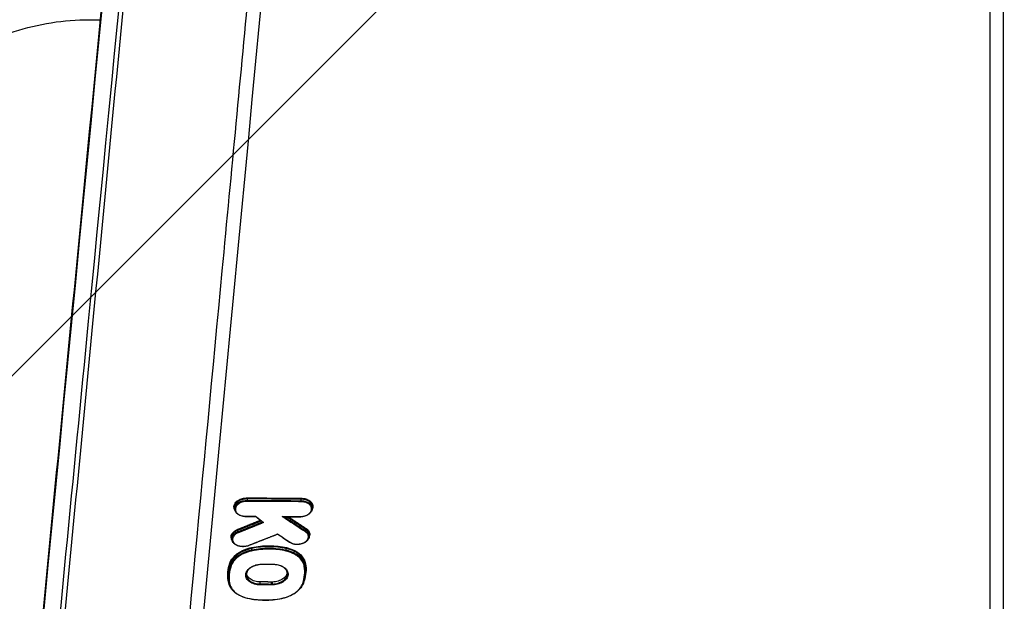
# Model space of a CAD drawing. Units: millimetres. Extents: x -1970 to 1514, y -2225 to 2600.
# Drawn here: x -168 to -22, y 695 to 781 of the extents above; entities that cross this region are included whole.
import ezdxf

# ---------------------------------------------------------------- set-up
doc = ezdxf.new("R2010")
doc.units = ezdxf.units.MM
doc.header["$LTSCALE"] = 20
doc.linetypes.add('HIDDEN', pattern=[9.525, 6.35, -3.175])
doc.layers.add('2d', color=230, linetype='Continuous')
doc.layers.add('ASTMF3101-TrainingEnvelope_Hatch', color=222, linetype='HIDDEN')

msp = doc.modelspace()

# ---------------------------------------------------------------- hatches: boundary and pattern name
at = {"layer": 'ASTMF3101-TrainingEnvelope_Hatch'}
h = msp.add_hatch(dxfattribs=at)
h.set_pattern_fill('ANSI31', color=256, scale=100)
h.paths.add_polyline_path([(598.78, -186.02, 0.414238), (508.78, -96.01), (452.17, -96.01, 0.188396), (476, -35), (476, 1595, 0.414214), (386, 1685), (-386, 1685, 0.414214), (-476, 1595), (-476, -35, 0.188396), (-452.17, -96.01), (-543.51, -96.01, 0.071918), (-569, -99.69), (-569, -30, 0.414214), (-619, 20), (-786.01, 20), (-888.63, 20), (-1005, 20, 0.414214), (-1055, -30), (-1055, -115.34), (-1055, -644.66), (-1055, -730, 0.414214), (-1005, -780), (-786.01, -780), (-633.56, -780), (-633.59, -1219.99, 0.414238), (-543.59, -1310), (508.69, -1310, 0.414189), (598.69, -1220.01)])

# ---------------------------------------------------------------- linework, layer by layer
at = {"layer": '2d'}
for p, q in [((-24.56, 624.72), (-24.56, 1048.89)), ((-22.64, 1049.32), (-22.64, 625.15)), ((-158, 781.31), (-156.34, 781.31)), ((-134.59, 710.11), (-134.59, 710.33)), ((-126.64, 710.05), (-126.64, 710.28)), ((-136.47, 708.86), (-136.47, 709.08)), ((-124.98, 708.93), (-124.98, 709.16)), ((-136.89, 704.39), (-136.89, 704.61)), ((-136, 705.44), (-136, 705.66)), ((-125.92, 705.55), (-125.92, 705.78)), ((-125.44, 704.79), (-125.44, 705.02)), ((-133.91, 702.77), (-133.91, 702.99)), ((-128.82, 702.73), (-128.82, 702.96)), ((-137.1, 700.49), (-137.1, 700.7)), ((-126.06, 700.41), (-126.06, 700.64)), ((-137.4, 698.82), (-137.4, 698.95)), ((-126, 699.69), (-126, 699.84)), ((-132.68, 697.72), (-132.68, 698.02)), ((-131, 697.71), (-131, 698.01)), ((-130.86, 697.71), (-130.86, 698.01))]:
    msp.add_line(p, q, dxfattribs=at)
for centre, major_axis, ratio, start_param, end_param in [((-134.58, 710.4), (0.0006, 0.1), 0.079513, 0.732453, 2.300162), ((-126.63, 710.34), (0.0008, 0.1), 0.077593, 0.73244, 2.300332), ((-134.81, 707.81), (0.0006, 0.1), 0.07957, 3.141593, 3.874046), ((-126.86, 707.75), (0.0008, 0.1), 0.077651, 3.141593, 3.874033), ((-136.04, 705.71), (-0.0375, 0.0927), 0.329886, 3.904571, 5.499229), ((-125.99, 705.51), (0.055, 0.0835), 0.557287, 4.073763, 5.611555), ((-134.39, 703.52), (-0.0365, 0.0931), 0.321545, 2.360628, 3.141593), ((-133.94, 703.06), (-0.0202, 0.0979), 0.152499, 3.960089, 5.542932), ((-128.78, 703.02), (0.0223, 0.0975), 0.302392, 0.774541, 2.328133), ((-128.85, 702.67), (0.0223, 0.0975), 0.302412, 3.916139, 5.469719), ((-137.2, 700.72), (-0.0944, 0.0329), 0.717257, 3.388802, 5.008184), ((-132.4, 700.71), (0.0006, 0.1), 0.078989, 3.141593, 3.874042), ((-125.96, 700.64), (0.0988, 0.0156), 0.743827, 1.49957, 3.024796), ((-137.44, 698.15), (0.0988, 0.0157), 0.744118, 0.7612, 1.503669), ((-131, 697.65), (0.0007, 0.1), 0.078652, 3.87404, 5.441831), ((-134.55, 695.68), (0.0221, 0.0975), 0.303675, 3.141593, 3.916454)]:
    msp.add_ellipse(centre, major_axis=major_axis, ratio=ratio, start_param=start_param, end_param=end_param, dxfattribs=at)
at = {"layer": '2d', "extrusion": (0, 0, -1)}
for centre, major_axis, ratio, start_param, end_param in [((-134.6, 710.04), (0.0006, 0.1), 0.07952, 0.841431, 2.40914), ((-126.64, 709.99), (0.0008, 0.1), 0.0776, 0.841261, 2.409153), ((-125.84, 705.83), (0.055, 0.0835), 0.557261, 3.813207, 5.351039), ((-135.95, 705.38), (-0.0375, 0.0927), 0.329903, 3.925557, 5.5202), ((-128.27, 703.96), (0.0551, 0.0834), 0.558689, 2.207942, 3.141593), ((-133.89, 702.7), (-0.0202, 0.0979), 0.152508, 3.881847, 5.464688), ((-137, 700.47), (-0.0944, 0.0329), 0.717267, 4.416654, 6.035972), ((-130.71, 700.7), (0.0007, 0.1), 0.078582, 2.409146, 3.141593), ((-126.16, 700.4), (0.0988, 0.0156), 0.743833, 0.116798, 1.641946), ((-137.24, 697.95), (0.0988, 0.0157), 0.744113, 1.637989, 3.141593), ((-132.69, 697.66), (0.0006, 0.1), 0.079059, 0.84139, 2.409143), ((-126.4, 697.88), (-0.0944, 0.0329), 0.717866, 3.141593, 4.420189), ((-129.51, 695.65), (-0.0201, 0.098), 0.153549, 3.141593, 3.882066)]:
    msp.add_ellipse(centre, major_axis=major_axis, ratio=ratio, start_param=start_param, end_param=end_param, dxfattribs=at)
at = {"layer": '2d'}
for points, knots in [([(-165.86, 682.99), (-163.71, 705.2), (-161.56, 727.42), (-152.96, 816.28), (-146.51, 882.93), (-136.28, 988.6), (-132.5, 1027.62), (-128.72, 1066.64)], [0, 0, 0, 0, 10, 10, 40, 40, 57.567523, 57.567523, 57.567523, 57.567523]), ([(-164.8, 667.56), (-162.57, 690.6), (-160.34, 713.63), (-158.1, 736.67), (-148.99, 830.61), (-139.88, 924.56), (-130.77, 1018.5)], [0, 0, 0, 0, 0.1038136, 0.1038136, 0.1038136, 0.5272032, 0.5272032, 0.5272032, 0.5272032]), ([(-130.43, 1017.56), (-130.56, 1016.23), (-130.68, 1014.9), (-130.81, 1013.56), (-131.33, 1008.23), (-131.84, 1002.9), (-132.35, 997.57), (-134.41, 976.26), (-136.46, 954.94), (-138.51, 933.62), (-142.8, 889.07), (-147.09, 844.53), (-151.38, 799.98), (-155.67, 755.43), (-159.96, 710.89), (-164.24, 666.35)], [0, 0, 0, 0, 0.006, 0.006, 0.006, 0.03, 0.03, 0.03, 0.126, 0.126, 0.126, 0.3266017, 0.3266017, 0.3266017, 0.5272033, 0.5272033, 0.5272033, 0.5272033]), ([(-146.77, 654.78), (-143.73, 686.83), (-140.82, 717.53), (-136.66, 761.55), (-134.62, 783.06), (-132.33, 807.26), (-131.21, 819.13), (-130.66, 825.02), (-130.38, 827.95), (-130.24, 829.41), (-130.17, 830.14), (-130.14, 830.5), (-130.12, 830.68), (-130.11, 830.77), (-130.11, 830.82), (-130.11, 830.84), (-130.11, 830.85), (-130.11, 830.86), (-130.11, 830.86), (-130.1, 830.86), (-130.1, 830.86), (-124.59, 889.24), (-120.46, 933.08), (-114.94, 991.75), (-113.55, 1006.57), (-113.53, 1006.88)], [0, 0, 0, 0, 0.25, 0.25, 0.375, 0.4375, 0.46875, 0.484375, 0.4921875, 0.4960938, 0.4980469, 0.4990234, 0.4995117, 0.4997559, 0.4998779, 0.499939, 0.4999695, 0.4999847, 0.4999924, 0.4999924, 0.5, 0.5, 0.75, 0.75, 0.9999834, 0.9999834, 0.9999834, 0.9999834]), ([(-226, 745.39), (-226, 752.5), (-224.87, 759.62), (-220.47, 773.15), (-217.19, 779.57), (-208.82, 791.08), (-203.72, 796.17), (-192.2, 804.52), (-185.78, 807.79), (-172.24, 812.18), (-165.12, 813.31), (-158, 813.31)], [6.283185, 6.283185, 6.283185, 6.283185, 6.597345, 6.597345, 6.911504, 6.911504, 7.225663, 7.225663, 7.539822, 7.539822, 7.853982, 7.853982, 7.853982, 7.853982]), ([(-194, 745.39), (-194, 749.15), (-193.4, 752.91), (-191.08, 760.06), (-189.35, 763.45), (-184.92, 769.54), (-182.22, 772.23), (-176.12, 776.66), (-172.72, 778.39), (-165.54, 780.71), (-161.77, 781.31), (-158, 781.31)], [6.283185, 6.283185, 6.283185, 6.283185, 6.597345, 6.597345, 6.911504, 6.911504, 7.225663, 7.225663, 7.539822, 7.539822, 7.853982, 7.853982, 7.853982, 7.853982]), ([(-136.46, 708.72), (-136.47, 708.73), (-136.47, 708.74), (-136.55, 708.9), (-136.59, 709.07), (-136.57, 709.31), (-136.55, 709.39), (-136.48, 709.55), (-136.44, 709.63), (-136.33, 709.78), (-136.27, 709.86), (-136.12, 709.99), (-136.04, 710.05), (-135.85, 710.17), (-135.75, 710.22), (-135.54, 710.31), (-135.43, 710.35), (-135.2, 710.41), (-135.08, 710.43), (-134.84, 710.46), (-134.71, 710.47), (-134.59, 710.47)], [0.002146407, 0.002146407, 0.002146407, 0.002146407, 0.002193388, 0.002193388, 0.002924518, 0.002924518, 0.003290083, 0.003290083, 0.003655647, 0.003655647, 0.004021212, 0.004021212, 0.004386777, 0.004386777, 0.004752341, 0.004752341, 0.005117906, 0.005117906, 0.005483471, 0.005483471, 0.005849036, 0.005849036, 0.005849036, 0.005849036]), ([(-134.59, 710.33), (-134.82, 710.33), (-135.06, 710.3), (-135.38, 710.21), (-135.49, 710.18), (-135.69, 710.09), (-135.78, 710.04), (-135.96, 709.93), (-136.04, 709.87), (-136.18, 709.75), (-136.24, 709.68), (-136.34, 709.53), (-136.38, 709.46), (-136.44, 709.31), (-136.46, 709.23), (-136.47, 709.13), (-136.47, 709.1), (-136.47, 709.08)], [0, 0, 0, 0, 0.000701051, 0.000701051, 0.001051577, 0.001051577, 0.001402102, 0.001402102, 0.001752628, 0.001752628, 0.002103153, 0.002103153, 0.002453679, 0.002453679, 0.002804205, 0.002804205, 0.002914368, 0.002914368, 0.002914368, 0.002914368]), ([(-126.64, 710.42), (-126.51, 710.42), (-126.39, 710.41), (-126.16, 710.37), (-126.04, 710.35), (-125.82, 710.28), (-125.72, 710.24), (-125.52, 710.15), (-125.43, 710.1), (-125.19, 709.92), (-125.06, 709.78), (-124.91, 709.48), (-124.87, 709.32), (-124.9, 709.07), (-124.92, 708.99), (-124.96, 708.88), (-124.97, 708.85), (-124.99, 708.82)], [0, 0, 0, 0, 0.000365535, 0.000365535, 0.00073107, 0.00073107, 0.001096605, 0.001096605, 0.00146214, 0.00146214, 0.002193211, 0.002193211, 0.002924281, 0.002924281, 0.003289816, 0.003289816, 0.003425075, 0.003425075, 0.003425075, 0.003425075]), ([(-124.98, 709.16), (-124.98, 709.3), (-125.02, 709.43), (-125.13, 709.63), (-125.18, 709.7), (-125.3, 709.82), (-125.36, 709.88), (-125.52, 709.99), (-125.6, 710.04), (-125.78, 710.12), (-125.88, 710.16), (-126.09, 710.21), (-126.19, 710.24), (-126.41, 710.27), (-126.52, 710.28), (-126.64, 710.28)], [0.002915915, 0.002915915, 0.002915915, 0.002915915, 0.003546868, 0.003546868, 0.003890375, 0.003890375, 0.004233881, 0.004233881, 0.004577387, 0.004577387, 0.004920893, 0.004920893, 0.0052644, 0.0052644, 0.005607906, 0.005607906, 0.005607906, 0.005607906]), ([(-136.47, 708.86), (-136.47, 708.89), (-136.47, 708.91), (-136.46, 709.01), (-136.44, 709.09), (-136.38, 709.24), (-136.34, 709.32), (-136.24, 709.46), (-136.18, 709.53), (-136.04, 709.65), (-135.96, 709.71), (-135.78, 709.82), (-135.69, 709.87), (-135.49, 709.96), (-135.38, 709.99), (-135.06, 710.08), (-134.82, 710.11), (-134.59, 710.11)], [0.002659304, 0.002659304, 0.002659304, 0.002659304, 0.002767888, 0.002767888, 0.003113874, 0.003113874, 0.00345986, 0.00345986, 0.003805846, 0.003805846, 0.004151832, 0.004151832, 0.004497818, 0.004497818, 0.004843804, 0.004843804, 0.005535776, 0.005535776, 0.005535776, 0.005535776]), ([(-134.81, 707.71), (-135, 707.71), (-135.19, 707.73), (-135.54, 707.82), (-135.71, 707.88), (-136, 708.04), (-136.13, 708.14), (-136.33, 708.37), (-136.4, 708.5), (-136.46, 708.71), (-136.47, 708.78), (-136.47, 708.86)], [0, 0, 0, 0, 0.0569581, 0.0569581, 0.1149605, 0.1149605, 0.1728281, 0.1728281, 0.2304935, 0.2304935, 0.2636175, 0.2636175, 0.2636175, 0.2636175]), ([(-134.59, 709.96), (-134.81, 709.97), (-135.03, 709.94), (-135.34, 709.86), (-135.44, 709.82), (-135.63, 709.74), (-135.72, 709.7), (-135.88, 709.59), (-135.96, 709.54), (-136.09, 709.42), (-136.15, 709.35), (-136.24, 709.22), (-136.28, 709.15), (-136.34, 709), (-136.36, 708.93), (-136.38, 708.71), (-136.35, 708.56), (-136.21, 708.29), (-136.09, 708.17), (-135.88, 708.01), (-135.8, 707.97), (-135.62, 707.88), (-135.53, 707.85), (-135.33, 707.79), (-135.23, 707.77), (-135.02, 707.74), (-134.91, 707.73), (-134.8, 707.73)], [0, 0, 0, 0, 0.000661387, 0.000661387, 0.000992081, 0.000992081, 0.001322774, 0.001322774, 0.001653468, 0.001653468, 0.001984161, 0.001984161, 0.002314855, 0.002314855, 0.002645548, 0.002645548, 0.003306935, 0.003306935, 0.003968322, 0.003968322, 0.004299016, 0.004299016, 0.004629709, 0.004629709, 0.004960403, 0.004960403, 0.005291096, 0.005291096, 0.005291096, 0.005291096]), ([(-124.98, 708.93), (-124.98, 708.8), (-125.01, 708.67), (-125.12, 708.43), (-125.21, 708.31), (-125.43, 708.09), (-125.57, 707.99), (-125.88, 707.83), (-126.06, 707.77), (-126.34, 707.7), (-126.44, 707.68), (-126.59, 707.66), (-126.65, 707.66), (-126.71, 707.66), (-126.72, 707.66), (-126.75, 707.66), (-126.76, 707.65), (-126.8, 707.65), (-126.83, 707.65), (-126.86, 707.65)], [0, 0, 0, 0, 0.0533739, 0.0533739, 0.1079355, 0.1079355, 0.1649505, 0.1649505, 0.2228729, 0.2228729, 0.2534344, 0.2534344, 0.269153, 0.269153, 0.2731106, 0.2731106, 0.2760817, 0.2760817, 0.2850022, 0.2850022, 0.2850022, 0.2850022]), ([(-126.85, 707.68), (-126.63, 707.68), (-126.41, 707.7), (-126.1, 707.79), (-126, 707.82), (-125.81, 707.9), (-125.72, 707.95), (-125.56, 708.05), (-125.48, 708.1), (-125.35, 708.22), (-125.29, 708.29), (-125.2, 708.42), (-125.16, 708.49), (-125.1, 708.64), (-125.09, 708.71), (-125.06, 708.93), (-125.09, 709.08), (-125.24, 709.35), (-125.35, 709.47), (-125.56, 709.63), (-125.65, 709.67), (-125.82, 709.76), (-125.91, 709.79), (-126.11, 709.85), (-126.21, 709.87), (-126.42, 709.9), (-126.53, 709.91), (-126.64, 709.91)], [0, 0, 0, 0, 0.000661335, 0.000661335, 0.000992002, 0.000992002, 0.00132267, 0.00132267, 0.001653337, 0.001653337, 0.001984005, 0.001984005, 0.002314672, 0.002314672, 0.00264534, 0.00264534, 0.003306674, 0.003306674, 0.003968009, 0.003968009, 0.004298677, 0.004298677, 0.004629344, 0.004629344, 0.004960012, 0.004960012, 0.005290679, 0.005290679, 0.005290679, 0.005290679]), ([(-126.64, 710.05), (-126.52, 710.05), (-126.41, 710.04), (-126.19, 710.01), (-126.09, 709.99), (-125.88, 709.93), (-125.78, 709.89), (-125.6, 709.81), (-125.52, 709.76), (-125.36, 709.65), (-125.3, 709.6), (-125.18, 709.47), (-125.13, 709.4), (-125.02, 709.2), (-124.98, 709.07), (-124.98, 708.93)], [0, 0, 0, 0, 0.000339065, 0.000339065, 0.00067813, 0.00067813, 0.001017195, 0.001017195, 0.00135626, 0.00135626, 0.001695325, 0.001695325, 0.00203439, 0.00203439, 0.002657192, 0.002657192, 0.002657192, 0.002657192]), ([(-133.36, 707.7), (-133.36, 707.7), (-133.36, 707.7), (-133.36, 707.7), (-133.35, 707.7), (-133.35, 707.7), (-133.34, 707.71), (-133.33, 707.71), (-133.33, 707.72), (-133.33, 707.72), (-133.32, 707.72), (-133.32, 707.72), (-133.32, 707.72)], [0.00008533589, 0.00008533589, 0.00008533589, 0.00008533589, 0.00009526565, 0.00009526565, 0.00009526565, 0.00013040483, 0.00013040483, 0.00013040483, 0.00016165467, 0.00016165467, 0.00016165467, 0.00016397662, 0.00016397662, 0.00016397662, 0.00016397662]), ([(-129.26, 707.67), (-129.27, 707.67), (-129.28, 707.67), (-129.33, 707.68), (-129.38, 707.69), (-129.42, 707.7)], [0.0001215048, 0.0001215048, 0.0001215048, 0.0001215048, 0.0001551765, 0.0001551765, 0.0003103529, 0.0003103529, 0.0003103529, 0.0003103529]), ([(-132.2, 706.82), (-132.2, 706.82), (-132.2, 706.82), (-132.2, 706.82), (-132.22, 706.82), (-132.24, 706.82), (-132.26, 706.83), (-132.28, 706.83), (-132.29, 706.84), (-132.31, 706.85), (-132.31, 706.85), (-132.32, 706.86), (-132.32, 706.86)], [-0.0000020144, -0.0000020144, -0.0000020144, -0.0000020144, 0, 0, 0, 0.0000621903, 0.0000621903, 0.0000621903, 0.0001165421, 0.0001165421, 0.0001165421, 0.000137907, 0.000137907, 0.000137907, 0.000137907]), ([(-125.85, 705.9), (-125.77, 705.85), (-125.69, 705.79), (-125.57, 705.66), (-125.51, 705.6), (-125.43, 705.45), (-125.4, 705.38), (-125.36, 705.23), (-125.35, 705.15), (-125.35, 704.94), (-125.39, 704.82), (-125.45, 704.7)], [0, 0, 0, 0, 0.000348955, 0.000348955, 0.00069791, 0.00069791, 0.001046865, 0.001046865, 0.00139582, 0.00139582, 0.001960932, 0.001960932, 0.001960932, 0.001960932]), ([(-136.88, 704.26), (-136.89, 704.28), (-136.91, 704.3), (-136.95, 704.4), (-136.98, 704.47), (-137, 704.63), (-137, 704.71), (-136.98, 704.87), (-136.96, 704.95), (-136.86, 705.18), (-136.75, 705.33), (-136.45, 705.59), (-136.26, 705.7), (-136.05, 705.79)], [0.003112279, 0.003112279, 0.003112279, 0.003112279, 0.003213937, 0.003213937, 0.003571041, 0.003571041, 0.003928145, 0.003928145, 0.004285249, 0.004285249, 0.004999457, 0.004999457, 0.005713665, 0.005713665, 0.005713665, 0.005713665]), ([(-136, 705.66), (-136.16, 705.59), (-136.32, 705.5), (-136.57, 705.3), (-136.68, 705.19), (-136.83, 704.95), (-136.87, 704.82), (-136.89, 704.67), (-136.89, 704.64), (-136.89, 704.61)], [0, 0, 0, 0, 0.00057701, 0.00057701, 0.00115402, 0.00115402, 0.001731031, 0.001731031, 0.001867148, 0.001867148, 0.001867148, 0.001867148]), ([(-136.89, 704.39), (-136.89, 704.42), (-136.89, 704.45), (-136.87, 704.61), (-136.83, 704.74), (-136.68, 704.97), (-136.57, 705.09), (-136.32, 705.28), (-136.16, 705.37), (-136, 705.44)], [0.003559459, 0.003559459, 0.003559459, 0.003559459, 0.00369366, 0.00369366, 0.004263006, 0.004263006, 0.004832351, 0.004832351, 0.005401696, 0.005401696, 0.005401696, 0.005401696]), ([(-134.35, 703.42), (-134.52, 703.36), (-134.7, 703.31), (-134.93, 703.28), (-134.98, 703.27), (-135.06, 703.27), (-135.09, 703.26), (-135.14, 703.26), (-135.14, 703.26), (-135.16, 703.26), (-135.17, 703.26), (-135.21, 703.26), (-135.24, 703.26), (-135.36, 703.26), (-135.44, 703.26), (-135.72, 703.3), (-135.9, 703.34), (-136.23, 703.46), (-136.38, 703.55), (-136.62, 703.74), (-136.72, 703.85), (-136.86, 704.11), (-136.89, 704.25), (-136.89, 704.39)], [0, 0, 0, 0, 0.0561044, 0.0561044, 0.0701421, 0.0701421, 0.0806668, 0.0806668, 0.0826393, 0.0826393, 0.0855982, 0.0855982, 0.0944772, 0.0944772, 0.1211815, 0.1211815, 0.1788176, 0.1788176, 0.2356589, 0.2356589, 0.2923122, 0.2923122, 0.3520554, 0.3520554, 0.3520554, 0.3520554]), ([(-135.94, 705.3), (-136.13, 705.23), (-136.3, 705.13), (-136.56, 704.9), (-136.66, 704.76), (-136.75, 704.56), (-136.77, 704.48), (-136.79, 704.34), (-136.79, 704.27), (-136.77, 704.13), (-136.75, 704.06), (-136.68, 703.93), (-136.64, 703.86), (-136.49, 703.68), (-136.35, 703.58), (-136.02, 703.41), (-135.83, 703.35), (-135.52, 703.3), (-135.42, 703.29), (-135.2, 703.28), (-135.1, 703.29), (-134.89, 703.31), (-134.78, 703.33), (-134.58, 703.37), (-134.48, 703.41), (-134.39, 703.44)], [0, 0, 0, 0, 0.000644801, 0.000644801, 0.001289602, 0.001289602, 0.001612002, 0.001612002, 0.001934403, 0.001934403, 0.002256803, 0.002256803, 0.002579204, 0.002579204, 0.003224005, 0.003224005, 0.003868806, 0.003868806, 0.004191206, 0.004191206, 0.004513607, 0.004513607, 0.004836007, 0.004836007, 0.005158408, 0.005158408, 0.005158408, 0.005158408]), ([(-130.12, 705.11), (-130.12, 705.11), (-130.12, 705.11), (-130.12, 705.11), (-130.12, 705.1), (-130.13, 705.09), (-130.13, 705.09), (-130.13, 705.08), (-130.13, 705.08), (-130.14, 705.08), (-130.14, 705.08), (-130.14, 705.08), (-130.14, 705.08)], [-0.00000203882, -0.00000203882, -0.00000203882, -0.00000203882, 0, 0, 0, 0.00004651858, 0.00004651858, 0.00004651858, 0.00008369197, 0.00008369197, 0.00008369197, 0.00009217152, 0.00009217152, 0.00009217152, 0.00009217152]), ([(-125.44, 704.79), (-125.44, 704.67), (-125.47, 704.55), (-125.58, 704.32), (-125.66, 704.2), (-125.87, 704), (-126, 703.9), (-126.3, 703.75), (-126.46, 703.69), (-126.73, 703.62), (-126.82, 703.61), (-126.95, 703.59), (-127, 703.59), (-127.06, 703.58), (-127.08, 703.58), (-127.1, 703.58), (-127.11, 703.58), (-127.12, 703.58), (-127.13, 703.58), (-127.17, 703.58), (-127.2, 703.58), (-127.32, 703.58), (-127.41, 703.58), (-127.67, 703.61), (-127.85, 703.66), (-128.12, 703.76), (-128.23, 703.82), (-128.33, 703.88)], [0, 0, 0, 0, 0.0502463, 0.0502463, 0.102306, 0.102306, 0.1563008, 0.1563008, 0.2115097, 0.2115097, 0.2387534, 0.2387534, 0.252551, 0.252551, 0.2577215, 0.2577215, 0.2596603, 0.2596603, 0.2625685, 0.2625685, 0.2712956, 0.2712956, 0.2975447, 0.2975447, 0.3532709, 0.3532709, 0.393887, 0.393887, 0.393887, 0.393887]), ([(-128.27, 703.89), (-128.12, 703.79), (-127.95, 703.72), (-127.66, 703.65), (-127.56, 703.63), (-127.36, 703.61), (-127.26, 703.6), (-127.05, 703.6), (-126.95, 703.61), (-126.74, 703.65), (-126.64, 703.67), (-126.45, 703.72), (-126.36, 703.76), (-126.18, 703.84), (-126.1, 703.89), (-125.88, 704.04), (-125.76, 704.16), (-125.59, 704.42), (-125.54, 704.56), (-125.54, 704.76), (-125.55, 704.83), (-125.58, 704.97), (-125.61, 705.03), (-125.69, 705.16), (-125.74, 705.22), (-125.85, 705.33), (-125.91, 705.39), (-125.98, 705.43)], [0, 0, 0, 0, 0.000627644, 0.000627644, 0.000941467, 0.000941467, 0.001255289, 0.001255289, 0.001569111, 0.001569111, 0.001882933, 0.001882933, 0.002196755, 0.002196755, 0.002510578, 0.002510578, 0.003138222, 0.003138222, 0.003765867, 0.003765867, 0.004079689, 0.004079689, 0.004393511, 0.004393511, 0.004707333, 0.004707333, 0.005021155, 0.005021155, 0.005021155, 0.005021155]), ([(-125.44, 705.02), (-125.44, 705.09), (-125.45, 705.16), (-125.5, 705.33), (-125.56, 705.43), (-125.71, 705.62), (-125.8, 705.71), (-125.92, 705.78)], [0.00403654, 0.00403654, 0.00403654, 0.00403654, 0.004345958, 0.004345958, 0.004842272, 0.004842272, 0.005338585, 0.005338585, 0.005338585, 0.005338585]), ([(-125.92, 705.55), (-125.8, 705.48), (-125.71, 705.39), (-125.56, 705.2), (-125.5, 705.1), (-125.45, 704.93), (-125.44, 704.86), (-125.44, 704.79)], [0, 0, 0, 0, 0.000489943, 0.000489943, 0.000979885, 0.000979885, 0.001285939, 0.001285939, 0.001285939, 0.001285939]), ([(-137.2, 700.79), (-137.11, 701.06), (-136.96, 701.32), (-136.67, 701.69), (-136.56, 701.81), (-136.31, 702.04), (-136.18, 702.15), (-135.75, 702.45), (-135.42, 702.63), (-134.9, 702.86), (-134.71, 702.92), (-134.34, 703.04), (-134.14, 703.09), (-133.94, 703.13)], [0, 0, 0, 0, 0.001217875, 0.001217875, 0.001826813, 0.001826813, 0.002435751, 0.002435751, 0.003653626, 0.003653626, 0.004262564, 0.004262564, 0.004871502, 0.004871502, 0.004871502, 0.004871502]), ([(-133.91, 702.99), (-134.11, 702.95), (-134.3, 702.9), (-134.67, 702.79), (-134.85, 702.72), (-135.36, 702.5), (-135.68, 702.33), (-136.1, 702.03), (-136.23, 701.92), (-136.47, 701.7), (-136.58, 701.58), (-136.87, 701.22), (-137.01, 700.97), (-137.1, 700.7)], [0, 0, 0, 0, 0.000603484, 0.000603484, 0.001206968, 0.001206968, 0.002413936, 0.002413936, 0.00301742, 0.00301742, 0.003620904, 0.003620904, 0.004827872, 0.004827872, 0.004827872, 0.004827872]), ([(-133.94, 703.13), (-133.09, 703.31), (-132.22, 703.39), (-130.9, 703.38), (-130.47, 703.36), (-129.61, 703.26), (-129.19, 703.19), (-128.78, 703.1)], [0, 0, 0, 0, 0.002614225, 0.002614225, 0.003921338, 0.003921338, 0.00522845, 0.00522845, 0.00522845, 0.00522845]), ([(-128.82, 702.96), (-129.22, 703.05), (-129.64, 703.12), (-130.48, 703.22), (-130.91, 703.24), (-132.21, 703.25), (-133.07, 703.17), (-133.91, 702.99)], [0, 0, 0, 0, 0.001296549, 0.001296549, 0.002593099, 0.002593099, 0.005186198, 0.005186198, 0.005186198, 0.005186198]), ([(-133.91, 702.77), (-133.07, 702.94), (-132.21, 703.03), (-130.91, 703.02), (-130.48, 702.99), (-129.64, 702.9), (-129.22, 702.83), (-128.82, 702.73)], [0, 0, 0, 0, 0.00258291, 0.00258291, 0.003874365, 0.003874365, 0.00516582, 0.00516582, 0.00516582, 0.00516582]), ([(-126.06, 700.64), (-126.08, 700.77), (-126.12, 700.9), (-126.21, 701.16), (-126.27, 701.28), (-126.49, 701.64), (-126.69, 701.87), (-127.05, 702.18), (-127.18, 702.27), (-127.47, 702.45), (-127.62, 702.53), (-128.1, 702.76), (-128.44, 702.87), (-128.82, 702.96)], [0, 0, 0, 0, 0.000603415, 0.000603415, 0.001206829, 0.001206829, 0.002413658, 0.002413658, 0.003017073, 0.003017073, 0.003620488, 0.003620488, 0.004827317, 0.004827317, 0.004827317, 0.004827317]), ([(-128.78, 703.1), (-128.4, 703.01), (-128.05, 702.89), (-127.56, 702.66), (-127.4, 702.57), (-127.12, 702.39), (-126.98, 702.29), (-126.61, 701.98), (-126.41, 701.75), (-126.18, 701.38), (-126.12, 701.25), (-126.02, 700.99), (-125.99, 700.85), (-125.97, 700.72)], [0, 0, 0, 0, 0.001217684, 0.001217684, 0.001826527, 0.001826527, 0.002435369, 0.002435369, 0.003653053, 0.003653053, 0.004261895, 0.004261895, 0.004870738, 0.004870738, 0.004870738, 0.004870738]), ([(-137.1, 700.49), (-137.01, 700.75), (-136.87, 701), (-136.58, 701.36), (-136.47, 701.48), (-136.23, 701.7), (-136.1, 701.81), (-135.68, 702.11), (-135.36, 702.28), (-134.85, 702.5), (-134.67, 702.57), (-134.3, 702.68), (-134.11, 702.73), (-133.91, 702.77)], [0, 0, 0, 0, 0.001190706, 0.001190706, 0.001786059, 0.001786059, 0.002381412, 0.002381412, 0.003572118, 0.003572118, 0.004167471, 0.004167471, 0.004762824, 0.004762824, 0.004762824, 0.004762824]), ([(-133.88, 702.63), (-134.07, 702.59), (-134.26, 702.54), (-134.62, 702.43), (-134.8, 702.37), (-135.3, 702.16), (-135.61, 701.98), (-136.02, 701.69), (-136.15, 701.59), (-136.38, 701.37), (-136.49, 701.25), (-136.77, 700.9), (-136.91, 700.65), (-137, 700.4)], [0, 0, 0, 0, 0.000589715, 0.000589715, 0.001179429, 0.001179429, 0.002358858, 0.002358858, 0.002948573, 0.002948573, 0.003538287, 0.003538287, 0.004717716, 0.004717716, 0.004717716, 0.004717716]), ([(-128.85, 702.6), (-129.25, 702.69), (-129.66, 702.76), (-130.49, 702.85), (-130.92, 702.88), (-132.2, 702.89), (-133.05, 702.8), (-133.88, 702.63)], [0, 0, 0, 0, 0.001280832, 0.001280832, 0.002561665, 0.002561665, 0.00512333, 0.00512333, 0.00512333, 0.00512333]), ([(-126.16, 700.33), (-126.18, 700.46), (-126.21, 700.58), (-126.3, 700.83), (-126.36, 700.95), (-126.58, 701.31), (-126.77, 701.53), (-127.13, 701.83), (-127.25, 701.92), (-127.53, 702.1), (-127.68, 702.18), (-128.14, 702.4), (-128.48, 702.51), (-128.85, 702.6)], [0, 0, 0, 0, 0.000589654, 0.000589654, 0.001179307, 0.001179307, 0.002358615, 0.002358615, 0.002948269, 0.002948269, 0.003537922, 0.003537922, 0.00471723, 0.00471723, 0.00471723, 0.00471723]), ([(-128.82, 702.73), (-128.44, 702.65), (-128.1, 702.53), (-127.62, 702.3), (-127.47, 702.22), (-127.18, 702.04), (-127.05, 701.95), (-126.69, 701.64), (-126.49, 701.41), (-126.27, 701.05), (-126.21, 700.93), (-126.12, 700.67), (-126.08, 700.54), (-126.06, 700.41)], [0, 0, 0, 0, 0.001190533, 0.001190533, 0.0017858, 0.0017858, 0.002381067, 0.002381067, 0.0035716, 0.0035716, 0.004166867, 0.004166867, 0.004762134, 0.004762134, 0.004762134, 0.004762134]), ([(-137.1, 700.7), (-137.25, 700.28), (-137.38, 699.7), (-137.4, 699.11), (-137.4, 698.95)], [0, 0, 0, 0, 0.001902722, 0.002618023, 0.002618023, 0.002618023, 0.002618023]), ([(-137.4, 698.74), (-137.4, 698.9), (-137.37, 699.48), (-137.25, 700.06), (-137.1, 700.49)], [0.001196553, 0.001196553, 0.001196553, 0.001196553, 0.001902722, 0.003805444, 0.003805444, 0.003805444, 0.003805444]), ([(-132.68, 697.58), (-132.83, 697.58), (-132.98, 697.59), (-133.27, 697.64), (-133.41, 697.66), (-133.68, 697.74), (-133.81, 697.79), (-134.05, 697.9), (-134.15, 697.97), (-134.35, 698.11), (-134.44, 698.19), (-134.59, 698.36), (-134.65, 698.45), (-134.75, 698.63), (-134.78, 698.73), (-134.82, 698.92), (-134.83, 699.02), (-134.8, 699.32), (-134.72, 699.52), (-134.52, 699.8), (-134.45, 699.89), (-134.26, 700.05), (-134.16, 700.13), (-133.94, 700.27), (-133.81, 700.33), (-133.56, 700.44), (-133.42, 700.49), (-133.14, 700.56), (-132.99, 700.59), (-132.69, 700.63), (-132.55, 700.64), (-132.4, 700.64)], [0, 0, 0, 0, 0.000452507, 0.000452507, 0.000905014, 0.000905014, 0.001357521, 0.001357521, 0.001810029, 0.001810029, 0.002262536, 0.002262536, 0.002715043, 0.002715043, 0.00316755, 0.00316755, 0.003620057, 0.003620057, 0.004525071, 0.004525071, 0.004977579, 0.004977579, 0.005430086, 0.005430086, 0.005882593, 0.005882593, 0.0063351, 0.0063351, 0.006787607, 0.006787607, 0.007240114, 0.007240114, 0.007240114, 0.007240114]), ([(-132.4, 700.61), (-132.43, 700.61), (-132.46, 700.61), (-132.51, 700.61), (-132.53, 700.61), (-132.62, 700.61), (-132.68, 700.6), (-132.94, 700.58), (-133.14, 700.54), (-133.54, 700.42), (-133.75, 700.33), (-134.12, 700.12), (-134.28, 700), (-134.52, 699.73), (-134.61, 699.58), (-134.71, 699.33), (-134.73, 699.21), (-134.73, 699.1)], [0, 0, 0, 0, 0.0086423, 0.0086423, 0.0151234, 0.0151234, 0.0345832, 0.0345832, 0.0934182, 0.0934182, 0.1649781, 0.1649781, 0.2358178, 0.2358178, 0.3063674, 0.3063674, 0.3594459, 0.3594459, 0.3594459, 0.3594459]), ([(-130.71, 700.63), (-130.56, 700.62), (-130.41, 700.61), (-130.12, 700.57), (-129.98, 700.54), (-129.71, 700.46), (-129.58, 700.42), (-129.35, 700.3), (-129.24, 700.24), (-129.04, 700.09), (-128.95, 700.02), (-128.8, 699.85), (-128.74, 699.76), (-128.64, 699.57), (-128.61, 699.48), (-128.57, 699.28), (-128.56, 699.18), (-128.59, 698.88), (-128.67, 698.68), (-128.87, 698.41), (-128.95, 698.32), (-129.13, 698.15), (-129.23, 698.08), (-129.46, 697.94), (-129.58, 697.87), (-129.84, 697.77), (-129.97, 697.72), (-130.26, 697.64), (-130.4, 697.62), (-130.7, 697.58), (-130.85, 697.57), (-131, 697.57)], [0, 0, 0, 0, 0.000452493, 0.000452493, 0.000904986, 0.000904986, 0.00135748, 0.00135748, 0.001809973, 0.001809973, 0.002262466, 0.002262466, 0.002714959, 0.002714959, 0.003167452, 0.003167452, 0.003619945, 0.003619945, 0.004524932, 0.004524932, 0.004977425, 0.004977425, 0.005429918, 0.005429918, 0.005882411, 0.005882411, 0.006334904, 0.006334904, 0.006787398, 0.006787398, 0.007239891, 0.007239891, 0.007239891, 0.007239891]), ([(-128.67, 699.25), (-128.67, 699.41), (-128.71, 699.57), (-128.88, 699.87), (-129, 700.01), (-129.3, 700.24), (-129.49, 700.34), (-129.89, 700.49), (-130.11, 700.55), (-130.46, 700.59), (-130.59, 700.6), (-130.71, 700.6)], [0, 0, 0, 0, 0.0757724, 0.0757724, 0.1505171, 0.1505171, 0.2221097, 0.2221097, 0.2927566, 0.2927566, 0.331146, 0.331146, 0.331146, 0.331146]), ([(-125.97, 700.72), (-125.9, 700.29), (-125.87, 699.44), (-126.06, 698.6), (-126.2, 698.18)], [0, 0, 0, 0, 0.001919431, 0.003793113, 0.003793113, 0.003793113, 0.003793113]), ([(-134.73, 699.1), (-134.73, 699.04), (-134.72, 698.97), (-134.69, 698.81), (-134.66, 698.72), (-134.57, 698.55), (-134.51, 698.46), (-134.36, 698.3), (-134.28, 698.23), (-134.09, 698.09), (-133.98, 698.03), (-133.76, 697.92), (-133.64, 697.88), (-133.38, 697.8), (-133.24, 697.77), (-132.97, 697.73), (-132.83, 697.72), (-132.68, 697.72)], [0.003555668, 0.003555668, 0.003555668, 0.003555668, 0.003844702, 0.003844702, 0.004271892, 0.004271892, 0.004699081, 0.004699081, 0.00512627, 0.00512627, 0.005553459, 0.005553459, 0.005980648, 0.005980648, 0.006407837, 0.006407837, 0.006835027, 0.006835027, 0.006835027, 0.006835027]), ([(-132.68, 698.02), (-132.83, 698.02), (-132.97, 698.03), (-133.24, 698.07), (-133.38, 698.1), (-133.63, 698.18), (-133.76, 698.22), (-133.98, 698.33), (-134.09, 698.39), (-134.28, 698.53), (-134.36, 698.6), (-134.51, 698.76), (-134.57, 698.85), (-134.66, 699.04), (-134.7, 699.14), (-134.72, 699.25)], [0, 0, 0, 0, 0.000427165, 0.000427165, 0.000854331, 0.000854331, 0.001281496, 0.001281496, 0.001708662, 0.001708662, 0.002135827, 0.002135827, 0.002562993, 0.002562993, 0.003053435, 0.003053435, 0.003053435, 0.003053435]), ([(-128.68, 699.4), (-128.69, 699.34), (-128.71, 699.28), (-128.76, 699.13), (-128.8, 699.04), (-128.92, 698.86), (-128.99, 698.78), (-129.15, 698.62), (-129.24, 698.55), (-129.44, 698.41), (-129.55, 698.35), (-129.78, 698.24), (-129.91, 698.19), (-130.3, 698.07), (-130.58, 698.02), (-130.86, 698.01)], [0.003504487, 0.003504487, 0.003504487, 0.003504487, 0.00376773, 0.00376773, 0.004186366, 0.004186366, 0.004605003, 0.004605003, 0.00502364, 0.00502364, 0.005442276, 0.005442276, 0.005860913, 0.005860913, 0.006698186, 0.006698186, 0.006698186, 0.006698186]), ([(-130.86, 697.71), (-130.72, 697.72), (-130.58, 697.73), (-130.3, 697.78), (-130.17, 697.81), (-129.91, 697.89), (-129.79, 697.94), (-129.55, 698.05), (-129.44, 698.11), (-129.14, 698.32), (-128.97, 698.48), (-128.8, 698.74), (-128.76, 698.83), (-128.7, 699.02), (-128.68, 699.11), (-128.67, 699.22), (-128.67, 699.24), (-128.67, 699.25)], [0.000136774, 0.000136774, 0.000136774, 0.000136774, 0.0005554, 0.0005554, 0.000974026, 0.000974026, 0.001392653, 0.001392653, 0.001811279, 0.001811279, 0.002648532, 0.002648532, 0.003067158, 0.003067158, 0.003485785, 0.003485785, 0.003555749, 0.003555749, 0.003555749, 0.003555749]), ([(-137.29, 697.71), (-137.31, 697.75), (-137.32, 697.79), (-137.39, 697.96), (-137.42, 698.09), (-137.45, 698.23)], [0.0040780829, 0.0040780829, 0.0040780829, 0.0040780829, 0.0042621409, 0.0042621409, 0.0048710182, 0.0048710182, 0.0048710182, 0.0048710182]), ([(-134.57, 695.59), (-135.02, 695.69), (-135.45, 695.85), (-136.19, 696.24), (-136.5, 696.48), (-136.99, 697.02), (-137.17, 697.33), (-137.3, 697.74), (-137.32, 697.84), (-137.34, 697.93)], [0, 0, 0, 0, 0.1458304, 0.1458304, 0.2890501, 0.2890501, 0.4318362, 0.4318362, 0.4752218, 0.4752218, 0.4752218, 0.4752218]), ([(-137.24, 697.87), (-137.22, 697.74), (-137.18, 697.62), (-137.09, 697.37), (-137.03, 697.25), (-136.81, 696.89), (-136.62, 696.67), (-136.27, 696.37), (-136.14, 696.28), (-135.86, 696.11), (-135.71, 696.03), (-135.25, 695.81), (-134.91, 695.69), (-134.54, 695.61)], [0, 0, 0, 0, 0.000589689, 0.000589689, 0.001179378, 0.001179378, 0.002358756, 0.002358756, 0.002948445, 0.002948445, 0.003538134, 0.003538134, 0.004717512, 0.004717512, 0.004717512, 0.004717512]), ([(-129.51, 695.58), (-129.32, 695.62), (-129.13, 695.66), (-128.77, 695.78), (-128.6, 695.84), (-128.09, 696.05), (-127.78, 696.22), (-127.37, 696.51), (-127.25, 696.62), (-127.01, 696.83), (-126.91, 696.95), (-126.62, 697.3), (-126.48, 697.55), (-126.39, 697.81)], [0, 0, 0, 0, 0.000589681, 0.000589681, 0.001179362, 0.001179362, 0.002358723, 0.002358723, 0.002948404, 0.002948404, 0.003538085, 0.003538085, 0.004717446, 0.004717446, 0.004717446, 0.004717446]), ([(-126.3, 697.85), (-126.42, 697.53), (-126.61, 697.22), (-127.11, 696.66), (-127.43, 696.4), (-128.17, 695.97), (-128.59, 695.79), (-129.19, 695.62), (-129.34, 695.59), (-129.49, 695.55)], [0, 0, 0, 0, 0.1422103, 0.1422103, 0.2836938, 0.2836938, 0.4267098, 0.4267098, 0.4746674, 0.4746674, 0.4746674, 0.4746674]), ([(-134.54, 695.61), (-134.14, 695.52), (-133.74, 695.45), (-132.9, 695.36), (-132.48, 695.33), (-131.19, 695.32), (-130.35, 695.41), (-129.51, 695.58)], [0, 0, 0, 0, 0.001280848, 0.001280848, 0.002561697, 0.002561697, 0.005123393, 0.005123393, 0.005123393, 0.005123393]), ([(-129.49, 695.55), (-129.94, 695.46), (-130.39, 695.4), (-131.29, 695.31), (-131.74, 695.3), (-133, 695.32), (-133.81, 695.41), (-134.57, 695.59)], [0, 0, 0, 0, 0.1365812, 0.1365812, 0.2720183, 0.2720183, 0.5164367, 0.5164367, 0.5164367, 0.5164367])]:
    msp.add_open_spline(points, degree=3, knots=knots, dxfattribs=at)
for points in [[(-128.73, 1066.18), (-141.11, 938.31), (-153.49, 810.42), (-165.86, 682.53)], [(-111.55, 1006.6), (-121.84, 897.06), (-132.93, 779.66), (-144.83, 654.35)], [(-136.47, 709.08), (-136.47, 709.08), (-136.47, 709.08), (-136.47, 709.08)], [(-124.98, 708.93), (-124.98, 708.93), (-124.98, 708.93), (-124.98, 708.93)], [(-133.36, 707.7), (-133.84, 707.7), (-134.32, 707.7), (-134.81, 707.71)], [(-132.32, 706.86), (-132.67, 707.14), (-133.02, 707.42), (-133.36, 707.7)], [(-126.86, 707.65), (-127.66, 707.66), (-128.46, 707.67), (-129.26, 707.67)], [(-130.14, 705.08), (-131.54, 704.53), (-132.95, 703.98), (-134.35, 703.42)], [(-128.33, 703.88), (-128.93, 704.28), (-129.53, 704.68), (-130.14, 705.08)], [(-137.45, 698.23), (-137.51, 698.65), (-137.54, 699.51), (-137.35, 700.36), (-137.2, 700.79)], [(-137, 700.4), (-137.14, 699.98), (-137.33, 699.14), (-137.3, 698.3), (-137.24, 697.87)], [(-130.71, 700.6), (-131.28, 700.6), (-131.84, 700.61), (-132.4, 700.61)], [(-126.39, 697.81), (-126.25, 698.22), (-126.07, 699.06), (-126.09, 699.9), (-126.16, 700.33)], [(-126, 699.84), (-126, 700.11), (-126.02, 700.37), (-126.06, 700.64)], [(-126.06, 700.41), (-126.02, 700.14), (-126, 699.88), (-126, 699.61)], [(-137.4, 698.95), (-137.4, 698.95), (-137.4, 698.95), (-137.4, 698.95)], [(-137.34, 697.93), (-137.38, 698.2), (-137.4, 698.47), (-137.4, 698.74)], [(-126, 699.61), (-126, 699.02), (-126.1, 698.42), (-126.3, 697.85)], [(-126, 699.61), (-126, 699.61), (-126, 699.61), (-126, 699.61)], [(-130.86, 698.01), (-130.9, 698.01), (-130.95, 698.01), (-131, 698.01)], [(-131, 697.71), (-130.95, 697.71), (-130.9, 697.71), (-130.86, 697.71)]]:
    msp.add_open_spline(points, degree=3, dxfattribs=at)
for points, weights in [([(-134.59, 710.47), (-131.94, 710.46), (-129.29, 710.44), (-126.64, 710.42)], [1, 0.999999301585, 0.999999301585, 1]), ([(-126.64, 710.28), (-129.29, 710.3), (-131.94, 710.31), (-134.59, 710.33)], [1, 0.999999301585, 0.999999301585, 1]), ([(-134.59, 710.11), (-131.94, 710.09), (-129.29, 710.07), (-126.64, 710.05)], [1, 0.999999301432, 0.999999301432, 1]), ([(-126.64, 709.91), (-129.29, 709.93), (-131.94, 709.95), (-134.59, 709.96)], [1, 0.999999301432, 0.999999301432, 1]), ([(-134.8, 707.73), (-134.31, 707.73), (-133.82, 707.73), (-133.32, 707.72)], [1, 0.999999975859, 0.999999975859, 1]), ([(-133.32, 707.72), (-132.95, 707.42), (-132.57, 707.12), (-132.2, 706.82)], [1, 0.999999985926, 0.999999985926, 1]), ([(-125.98, 705.43), (-127.13, 706.19), (-128.28, 706.94), (-129.42, 707.7)], [1, 0.999999869155, 0.999999869155, 1]), ([(-129.42, 707.7), (-128.57, 707.69), (-127.71, 707.69), (-126.85, 707.68)], [1, 0.999999926783, 0.999999926783, 1]), ([(-129.13, 707.67), (-128.06, 706.97), (-126.99, 706.26), (-125.92, 705.55)], [0.999999994978, 0.999999882404, 0.999999884078, 1]), ([(-125.92, 705.78), (-126.87, 706.41), (-127.83, 707.04), (-128.78, 707.67)], [1, 0.999999896777, 0.99999988417, 0.999999962179]), ([(-128.53, 707.67), (-127.63, 707.08), (-126.74, 706.49), (-125.85, 705.9)], [0.999999963955, 0.999999896755, 0.99999990877, 1]), ([(-136.05, 705.79), (-134.93, 706.24), (-133.8, 706.7), (-132.68, 707.15)], [1, 0.999999868304, 0.9999998619, 0.99999998079]), ([(-132.55, 707.05), (-133.7, 706.58), (-134.85, 706.12), (-136, 705.66)], [0.999999977052, 0.999999853792, 0.999999861441, 1]), ([(-136, 705.44), (-134.79, 705.92), (-133.58, 706.41), (-132.37, 706.9)], [1, 0.999999854071, 0.999999853316, 0.999999997735]), ([(-132.2, 706.82), (-133.44, 706.31), (-134.69, 705.81), (-135.94, 705.3)], [1, 0.999999844844, 0.999999844844, 1]), ([(-134.39, 703.44), (-132.96, 704), (-131.54, 704.56), (-130.12, 705.11)], [1, 0.999999799127, 0.999999799127, 1]), ([(-130.12, 705.11), (-129.5, 704.71), (-128.89, 704.3), (-128.27, 703.89)], [1, 0.999999962022, 0.999999962022, 1]), ([(-132.4, 700.64), (-131.83, 700.63), (-131.27, 700.63), (-130.71, 700.63)], [1, 0.999999968597, 0.999999968597, 1]), ([(-131, 698.01), (-131.56, 698.01), (-132.12, 698.02), (-132.68, 698.02)], [1, 0.999999968606, 0.999999968606, 1]), ([(-132.68, 697.72), (-132.12, 697.72), (-131.56, 697.72), (-131, 697.71)], [1, 0.999999968597, 0.999999968597, 1]), ([(-131, 697.57), (-131.56, 697.58), (-132.12, 697.58), (-132.68, 697.58)], [1, 0.999999968597, 0.999999968597, 1])]:
    msp.add_rational_spline(points, weights, degree=3, dxfattribs=at)

doc.saveas('drawing.dxf')
